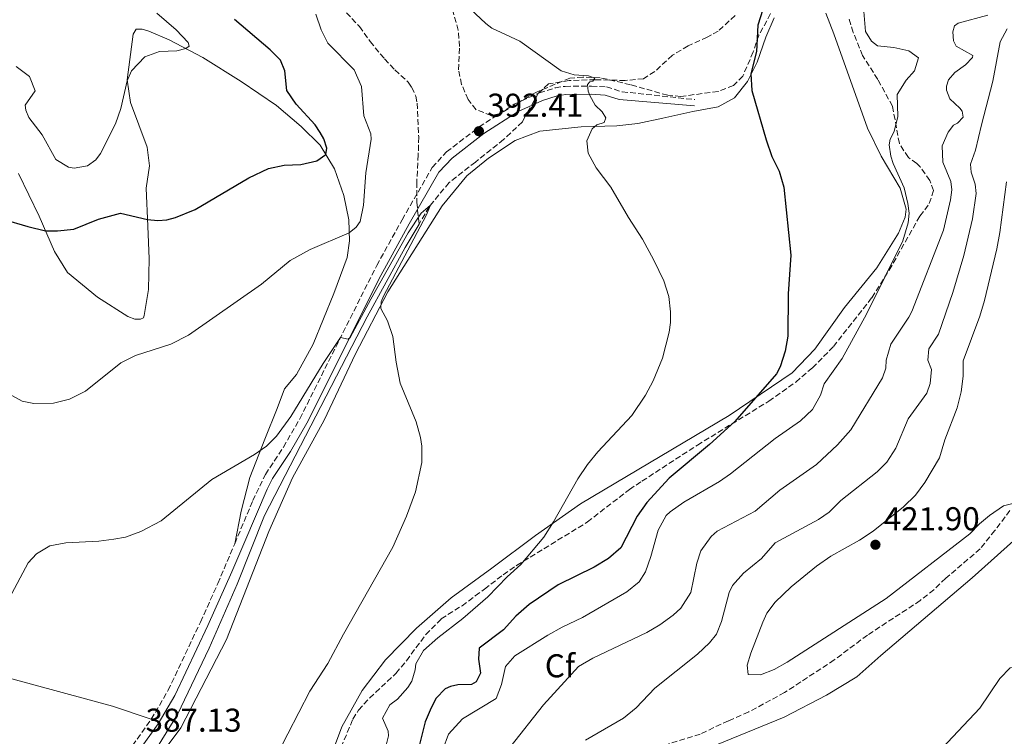
# Model space of a CAD drawing. Units: metres. Extents: x 583851 to 587311, y 4705804 to 4708159.
# Drawn here: x 586807 to 587106, y 4706766 to 4706984 of the extents above; entities that cross this region are included whole.
import ezdxf
from ezdxf.enums import TextEntityAlignment as Align

# ---------------------------------------------------------------- set-up
doc = ezdxf.new("R2010")
doc.units = ezdxf.units.M
doc.header["$MEASUREMENT"] = 0
doc.linetypes.add('DGN Style 3', pattern=[2.435890702152634, 1.739921930109024, -0.6959687720436097])
for name, color, linetype, lineweight in [('Acequia sin especificar', 4, 'Continuous', 0), ('Camino', 7, 'DGN Style 3', 0), ('Cota de punto acotado terreno', 7, 'Continuous', 0), ('Curva de nivel directora', 30, 'Continuous', 30), ('Curva de nivel intermedia', 30, 'Continuous', 0), ('Etiqueta de zona arbolada', 92, 'Continuous', 0), ('Línea de cambio de uso (parcela vista)', 92, 'Continuous', 0), ('Margen derecho', 7, 'Continuous', 0), ('Punto acotado terreno (símbolo)', 7, 'Continuous', 0), ('Vaguada', 142, 'DGN Style 3', 13), ('Zona arbolada', 92, 'DGN Style 3', 0)]:
    doc.layers.add(name, color=color, linetype=linetype, lineweight=lineweight)
doc.styles.add('Style-Arial', font='arial.ttf')

# ---------------------------------------------------------------- blocks, each defined once
blk = doc.blocks.new('5PATER')
at = {"layer": 'Punto acotado terreno (símbolo)', "linetype": 'Continuous', "lineweight": 0}
h = blk.add_hatch(color=51, dxfattribs=at)
edge = h.paths.add_edge_path()
edge.add_ellipse((0, 0), major_axis=(-0.1095731443231308, -0.1110710700762829), ratio=0.9994222409660317, start_angle=0, end_angle=360)

msp = doc.modelspace()

# ---------------------------------------------------------------- linework, layer by layer
at = {"layer": 'Acequia sin especificar', "color": 4, "linetype": 'Continuous', "lineweight": 0}
msp.add_polyline3d([(586928.1600000003, 4706921.550000001, 389.6100000000006), (586923.9400000004, 4706914.390000001, 389.1100000000006), (586912.4000000004, 4706893.33, 388.5800000000018), (586881.2699999996, 4706833.050000001, 387.8399999999965), (586872.9299999997, 4706812.17, 387.3099999999977), (586864.4199999999, 4706792.789999999, 386.4600000000065), (586854.8300000001, 4706772.640000001, 386.1399999999995), (586848.75, 4706762.75, 385.3999999999942), (586838.8499999996, 4706748.850000001, 384.9700000000012), (586812.5999999996, 4706713.74, 384.5500000000029), (586781.2400000002, 4706675.01, 383.8000000000029)], dxfattribs=at)
at = {"layer": 'Camino', "color": 7, "linetype": 'DGN Style 3', "lineweight": 0}
for points in [[(586872.1999999993, 4706824.470000001, 388.7700000000042), (586877.7100000011, 4706837.560000002, 388.8600000000007), (586881.5599999981, 4706845.52, 389.0099999999947), (586886.9899999973, 4706853.77, 389.2200000000012), (586891.9699999995, 4706862.430000001, 389.5), (586915.3099999991, 4706908.949999999, 390.4400000000024), (586923.0000000005, 4706922.83, 390.6000000000058), (586932.1800000003, 4706938.750000001, 391.6600000000036), (586936.5199999987, 4706943.449999999, 391.8800000000047), (586946.3799999983, 4706951.029999999, 392.4100000000034), (586957.079999998, 4706957.940000001, 393.0399999999935), (586964.6999999977, 4706961.4, 393.679999999993), (586969.4899999977, 4706962.9, 393.9600000000065), (586972.4800000006, 4706963.36, 394.1100000000007), (586980.5000000005, 4706963.430000001, 394.4199999999982), (586985.0599999981, 4706963.170000001, 394.6399999999995), (586989.8199999989, 4706961.710000001, 395.1300000000047), (587011.8399999999, 4706959.33, 395.2700000000042)], [(586846.8999999971, 4706771.160000003, 387.3399999999966), (586852.0300000012, 4706779.960000002, 387.699999999997), (586861.8000000011, 4706800.680000001, 388.449999999997), (586867.0899999996, 4706812.369999999, 388.6900000000024), (586872.1999999993, 4706824.470000001, 388.7700000000042)], [(586761.4599999995, 4706659.4, 385.179999999993), (586764.6700000013, 4706663.230000001, 385.2700000000042), (586773.600000001, 4706675.300000002, 385.6000000000058), (586788.8899999995, 4706693.790000001, 385.5000000000001), (586804.7100000002, 4706713.130000002, 386.0800000000019), (586836.9799999995, 4706757.230000002, 386.8399999999965), (586846.8999999971, 4706771.160000003, 387.3399999999966)]]:
    msp.add_polyline3d(points, dxfattribs=at)
at = {"layer": 'Curva de nivel directora', "color": 30, "linetype": 'Continuous', "lineweight": 30, "elevation": 400, "flags": 128}
for points in [[(587032.5299999987, 4706986.730000001), (587030.9799999997, 4706981.970000001), (587030.5599999996, 4706973.960000002), (587028.8399999985, 4706967.2), (587029.1299999991, 4706962.110000002), (587033.5399999992, 4706947.090000001), (587035.249999999, 4706942.090000001), (587037.4399999996, 4706937.570000002), (587038.8399999987, 4706932.77), (587040.989999999, 4706912.11), (587040.2400000001, 4706900.370000001), (587040.0500000002, 4706887.449999999), (587039.2399999987, 4706882.95), (587037.8099999982, 4706878.140000002), (587036.6399999993, 4706876.040000001), (587023.9799999992, 4706861.57), (587016.2999999991, 4706854.570000002), (587004.1100000007, 4706844.410000001), (586997.3, 4706837.03), (586994.3699999999, 4706832.859999999), (586989.4500000001, 4706823.230000001), (586985.619999999, 4706820.010000002), (586981.3200000008, 4706817.310000001), (586970.3999999998, 4706812.029999999), (586961.5999999997, 4706806.03), (586957.5099999993, 4706802.500000001), (586953.7799999989, 4706798.29), (586946.4599999986, 4706792.789999999), (586946.2399999995, 4706789.460000001), (586946.860000001, 4706785.12), (586945.5499999989, 4706782.51), (586944.1299999995, 4706781.740000002), (586939.9199999986, 4706781.600000001), (586937.7500000005, 4706781.160000003), (586936.1299999999, 4706780.380000002), (586933.3899999995, 4706777.619999999), (586931.8099999992, 4706774.670000001), (586929.980000001, 4706770.350000001), (586928.0599999987, 4706762.660000001)], [(586899.8700000007, 4706942.689999999), (586900.1700000003, 4706944.600000001), (586899.2400000005, 4706947.430000001), (586898.19, 4706949.390000001), (586896.6499999999, 4706951.67), (586890.8399999985, 4706957.900000002), (586888.069999999, 4706962.090000001), (586887.47, 4706968.040000001), (586886.1299999988, 4706971.279999999), (586882.9500000004, 4706974.42), (586872.1399999988, 4706983.650000001)], [(586801.8800000004, 4706923.060000001), (586809.3799999994, 4706920.770000001), (586814.7899999986, 4706919.510000001), (586818.4599999988, 4706919.500000002), (586823.4299999998, 4706920.04), (586830.9099999988, 4706922.980000001), (586837.5400000005, 4706924.850000001), (586845.7900000005, 4706922.960000002), (586848.9199999998, 4706922.600000001), (586851.6299999988, 4706922.79), (586854.2699999987, 4706923.51), (586860.2099999997, 4706925.99), (586876.4799999995, 4706935.580000003), (586882.4299999997, 4706938.4), (586887.2300000008, 4706939.390000001), (586892.26, 4706939.58), (586897.1699999984, 4706940.77), (586899.8700000007, 4706942.689999999)]]:
    msp.add_lwpolyline(points, dxfattribs=at)
at = {"layer": 'Curva de nivel intermedia', "color": 30, "linetype": 'Continuous', "lineweight": 0, "flags": 128}
for points, elevation in [([(587063.0400000013, 4706987.319999999), (587063.6400000004, 4706979.99), (587065.52, 4706977.029999998), (587067.3100000004, 4706975.699999998), (587072.2800000014, 4706975.12), (587076.7899999998, 4706974.099999998), (587079.7400000002, 4706972.04), (587078.5199999998, 4706968.079999999), (587075.9900000019, 4706965.249999999), (587073.3000000007, 4706960.92)], 405.0000000000001), ([(586805.9200000016, 4706969.429999999), (586809.9200000004, 4706966.369999999), (586811.6200000013, 4706961.979999999), (586808.6399999995, 4706957.649999999), (586808.8000000005, 4706956.159999998), (586809.7200000014, 4706953.930000001), (586813.8200000008, 4706948.630000001), (586817.8900000011, 4706941.149999999), (586821.8099999992, 4706938.769999999), (586823.5100000004, 4706938.529999999), (586827.5800000007, 4706939.210000002), (586830.0599999994, 4706941.02), (586831.4600000008, 4706942.949999998), (586836.0600000008, 4706951.930000001), (586837.6700000003, 4706956.640000001), (586839.6100000002, 4706964.99), (586840.8500000008, 4706968.07), (586844.9200000011, 4706972.350000001), (586849.3900000014, 4706973.98), (586854.6799999998, 4706974.13), (586857.4, 4706974.82), (586858.3400000011, 4706975.52), (586858.0500000005, 4706976.67), (586854.4500000018, 4706980.550000001), (586848.5900000012, 4706985.609999999)], 405.0000000000001), ([(586907.0000000009, 4706918.829999999), (586909.0799999997, 4706920.630000001), (586910.2700000011, 4706922.350000001), (586911.2600000012, 4706927.249999999), (586911.99, 4706937.059999999), (586913.5900000003, 4706947.350000001), (586913.4900000021, 4706948.91), (586911.4300000012, 4706954.38), (586910.6599999999, 4706963.34), (586908.4699999995, 4706968.340000001), (586900.4500000018, 4706976.430000001), (586898.4100000013, 4706980.470000001), (586896.8800000001, 4706985.23)], 395.0000000000001), ([(586943.8200000012, 4706986.81), (586948.4400000012, 4706982.399999999), (586950.3000000009, 4706981), (586958.7099999996, 4706977.050000001), (586971.2500000013, 4706968.029999999), (586975.2200000009, 4706966.880000001), (586979.6399999999, 4706966.539999999), (586981.4900000006, 4706965.83), (586980.8899999993, 4706964.930000001), (586980.0100000009, 4706964.710000001), (586979.3400000003, 4706963.949999998), (586979.5199999993, 4706961.92), (586979.9500000007, 4706960.570000002), (586981.6300000014, 4706957.67), (586983.7000000012, 4706955.600000001), (586984.820000001, 4706953.779999998), (586984.3000000003, 4706952.350000001), (586982.1100000021, 4706951.65), (586980.7000000017, 4706950.470000001), (586979.1300000002, 4706946.78), (586979.5400000016, 4706943.05), (586981.930000001, 4706938.65), (586986.37, 4706932.759999999), (586991.7000000009, 4706923.539999999), (586995.9500000001, 4706916.949999999), (586999.3899999999, 4706910.619999999), (587002.4200000009, 4706904.279999998), (587004.0200000012, 4706899.529999998), (587004.4800000016, 4706894.930000001), (587004.4700000006, 4706891.600000001), (587004.1100000007, 4706888.739999999), (587002.07, 4706880.819999999), (586999.2000000001, 4706873.970000001), (586996.8999999999, 4706869.539999999), (586992.7500000015, 4706863.369999999), (586982.4299999994, 4706852.41), (586979.2500000009, 4706848.550000001), (586976.3800000009, 4706844.220000001), (586969.0200000005, 4706831.149999999), (586966.0600000012, 4706826.46), (586959.0300000015, 4706818.149999999), (586954.8800000009, 4706814.41), (586949, 4706808.390000001), (586941.4699999997, 4706801.810000001), (586933.85, 4706795.9), (586929.5000000005, 4706792.09), (586927.1900000013, 4706787.970000001), (586927.0100000004, 4706786.2)], 395.0000000000001), ([(587100.8499999993, 4706984.930000001), (587091.7800000012, 4706982.539999999), (587090.6400000012, 4706981.77), (587090.1300000015, 4706979.92), (587090.3799999997, 4706977.21), (587091.2200000001, 4706975.59), (587096.2300000014, 4706972.75), (587096.1700000011, 4706972.070000002), (587094.030000002, 4706969.859999998), (587090.8100000012, 4706967.560000001), (587088.8799999999, 4706965.289999999), (587088.2300000016, 4706963.439999999), (587088.2499999995, 4706962.149999999), (587089.2500000009, 4706959.59), (587092.3500000011, 4706956.710000001), (587092.9800000014, 4706955.84), (587093.280000001, 4706954.009999999), (587091.550000001, 4706952.150000001), (587090.400000002, 4706951.579999999), (587088.8100000006, 4706949.449999998), (587086.9100000008, 4706945.269999999), (587087.1299999999, 4706940.310000001), (587089.5999999996, 4706934.439999999), (587089.85, 4706931.930000001), (587089.4900000001, 4706928.930000001), (587087.3399999999, 4706919.720000001), (587077.7500000009, 4706895.009999999), (587076.8400000012, 4706893.23), (587071.3400000005, 4706885.050000001), (587069.9300000002, 4706880.25), (587069.8300000017, 4706877.82), (587068.8600000016, 4706874.81), (587059.2100000001, 4706859.02), (587055.2000000002, 4706854.529999999), (587048.7800000008, 4706848.57), (587037.6200000005, 4706840.77), (587030.1900000008, 4706834.390000001), (587018.6700000007, 4706828.279999999), (587016.8600000001, 4706826.689999998), (587013.7399999998, 4706822.289999999), (587012.5100000005, 4706818.59), (587010.690000001, 4706809.66), (587007.5799999996, 4706804.850000001), (587005.2999999998, 4706802.77), (587001.2200000006, 4706799.83), (586997.3, 4706797.539999999), (586980.9100000017, 4706789.710000002), (586976.6000000001, 4706787.140000001), (586965.9100000014, 4706775.539999999), (586955.7500000002, 4706762.569999999)], 410.0000000000001), ([(587106.6500000019, 4706980.84), (587104.5000000015, 4706976.91), (587102.2700000008, 4706964.909999999), (587098.850000001, 4706951.65), (587097.0800000008, 4706944.010000001), (587095.5200000006, 4706939.699999998), (587095.7599999999, 4706937.32), (587096.9100000008, 4706933.670000001), (587097.2300000006, 4706930.82), (587096.1700000011, 4706923.17), (587093.5400000003, 4706912), (587090.2099999998, 4706900.749999999), (587085.7900000009, 4706888.140000001), (587082.8700000017, 4706883.679999999), (587082.5900000001, 4706880.199999998), (587083.6600000008, 4706877.369999998), (587083.2500000016, 4706873.15), (587082.2900000006, 4706870.140000001), (587076.6, 4706862.429999999), (587072.8500000014, 4706853.460000001), (587070.1500000014, 4706849.189999999), (587067.2600000012, 4706846.3), (587056.1900000004, 4706837.609999999), (587052.650000002, 4706834.09), (587049.42, 4706831.789999999), (587036.2900000005, 4706824.699999998), (587032.150000001, 4706819.940000001), (587026.6500000003, 4706815.559999999), (587023.3399999999, 4706811.779999999), (587022.2699999993, 4706809.640000001), (587019.9700000016, 4706800.829999999), (587018.4000000001, 4706797), (587016.27, 4706794.380000001), (587012.6500000014, 4706790.930000001), (586999.7200000008, 4706780.580000001), (586994.1100000005, 4706774.630000001), (586990.2200000013, 4706771.470000001), (586978.6400000007, 4706764.859999998)], 415), ([(587073.3000000007, 4706960.92), (587073.4500000004, 4706954.189999999), (587072.3799999999, 4706949.619999998), (587071.1200000015, 4706947.350000001), (587070.8100000006, 4706945.579999999), (587071.3499999995, 4706942.189999999), (587072.0600000002, 4706939.96), (587075.3800000016, 4706932.539999999), (587076.5500000007, 4706927.800000001), (587076.9400000018, 4706924.88), (587076.6500000012, 4706921.96), (587075.0399999997, 4706916.490000002), (587063.9300000007, 4706894.139999999), (587056.5500000003, 4706880.690000001), (587051.1700000003, 4706873.059999999), (587050.0100000001, 4706869.57), (587047.6299999997, 4706865.180000001), (587043.9000000014, 4706861.829999999), (587036.2300000002, 4706856.42), (587022.6800000005, 4706845.720000001), (587019.320000001, 4706843.359999998), (587008.4800000004, 4706837.050000001), (587004.4000000012, 4706834.199999998), (587003.1800000009, 4706833.019999998), (587000.7700000014, 4706828.630000001), (586998.5600000006, 4706820.640000001), (586996.8799999999, 4706815.939999999), (586995.0200000001, 4706812.899999999), (586991.2699999996, 4706809.910000001), (586977.8000000003, 4706802.069999999), (586971.6, 4706799.180000001), (586967.2300000002, 4706796.739999998), (586957.2000000009, 4706790.440000001), (586954.4000000003, 4706787.190000001), (586953.2000000001, 4706781.740000002), (586951.5700000006, 4706777.489999999), (586941.3400000001, 4706771.340000001), (586937.0700000009, 4706766.640000001), (586935.39, 4706761.939999999)], 405.0000000000001), ([(587106.4300000005, 4706934.41), (587104.4800000014, 4706918.939999999), (587103.5100000014, 4706914.03), (587099.800000001, 4706898.319999998), (587098.3700000005, 4706893.529999999), (587093.3100000002, 4706880.029999998), (587093.3500000002, 4706875.34), (587092.72, 4706870.58), (587091.4900000006, 4706865.73), (587087.76, 4706855.989999999), (587086.1300000006, 4706850.52), (587081.7000000004, 4706843.029999999), (587078.8399999995, 4706839.179999998), (587075.2300000018, 4706835.720000001), (587066.0400000007, 4706828.289999999), (587061.8800000012, 4706825.550000001), (587053.1300000004, 4706820.66), (587048.8400000011, 4706817.619999997), (587041.1000000007, 4706811.33), (587036.2900000005, 4706806.71), (587033.7699999993, 4706803.34), (587032.4600000017, 4706800.599999999), (587028.8800000009, 4706791.220000001), (587027.7800000012, 4706787.600000001), (587028.1000000008, 4706784.749999999), (587031.8400000003, 4706784.609999998), (587035.9599999997, 4706786.249999999), (587039.8700000013, 4706788.489999998), (587069.9200000011, 4706807.83), (587095.3700000008, 4706827.509999998), (587098.2200000007, 4706830.499999999), (587101.2800000008, 4706833.080000001), (587105.560000001, 4706835.970000001), (587110.3800000001, 4706837.140000001)], 420.0000000000001), ([(586803.7699999991, 4706807.859999998), (586809.5600000005, 4706818.65), (586812.0300000004, 4706821.349999998), (586816.0600000004, 4706823.859999998), (586820.9900000012, 4706824.779999999), (586830.9300000012, 4706825.269999999), (586835.54, 4706825.82), (586839.0600000004, 4706826.429999999), (586843.7499999999, 4706828.159999999), (586849.9200000011, 4706831.440000001), (586865.2200000009, 4706843.949999998), (586878.2300000021, 4706851.519999999), (586881.8200000017, 4706854.140000001), (586884.8900000006, 4706857.180000001), (586889.2400000002, 4706863.119999999), (586899.0199999991, 4706879.179999999), (586904.3700000001, 4706887.140000001), (586906.6900000003, 4706886.57), (586907.2900000016, 4706887.050000002), (586913.55, 4706898.779999999), (586924.9000000003, 4706918.890000001), (586928.8099999996, 4706924.869999998), (586931.6200000015, 4706927.249999999), (586930.3200000006, 4706924.100000001), (586917.3299999997, 4706899.689999999), (586916.6799999994, 4706897.91), (586916.5800000011, 4706895.939999999)], 390), ([(586802.760000001, 4706870.52), (586807.75, 4706867.76), (586811.2600000014, 4706867.04), (586817.2400000006, 4706867.140000001), (586822.0700000008, 4706868.37), (586826.9600000014, 4706870.84), (586837.6900000002, 4706879.38), (586842.1300000015, 4706881.67), (586852.8600000005, 4706885.04), (586858.2100000015, 4706887.82), (586880.3900000012, 4706903.279999998), (586889.0300000003, 4706910.500000001), (586895.1600000013, 4706913.8), (586907.0000000009, 4706918.829999999)], 395.0000000000001), ([(586916.5800000011, 4706895.939999999), (586918.5500000002, 4706892.17), (586920.24, 4706887.439999998), (586921.2100000001, 4706879.57), (586922.4000000014, 4706873.2), (586927.2899999997, 4706861.519999999), (586928.5700000004, 4706856.680000001), (586928.9800000017, 4706854.140000001), (586928.9999999997, 4706849.179999999), (586927.0400000016, 4706840.24), (586924.3600000016, 4706832.789999999), (586920.2500000012, 4706823.470000001), (586905.2300000007, 4706797.029999999), (586900.4600000008, 4706788.06), (586895.0100000014, 4706779.680000001), (586884.9599999998, 4706760.27)], 390), ([(587078.6800000007, 4706753.56), (587098.3800000016, 4706774.529999998), (587104.4200000011, 4706783.5), (587107.5999999995, 4706786.77), (587109.970000001, 4706787.230000001), (587115.1100000021, 4706785.109999999), (587115.9900000005, 4706785.199999998), (587117.0499999998, 4706786.52), (587119.4200000014, 4706792.800000001), (587122.2600000001, 4706798.730000001), (587124.1199999999, 4706800.4), (587125.8699999999, 4706801.33), (587127.62, 4706801.770000001), (587131.6900000003, 4706801.940000001), (587135.1799999995, 4706801.140000001), (587143.2700000008, 4706797.590000001), (587158.5900000007, 4706788.09), (587162.6299999997, 4706785.100000001), (587167.8700000012, 4706778.109999998), (587171.0400000006, 4706770.509999999), (587172.430000001, 4706763.689999999)], 415), ([(586927.0100000004, 4706786.2), (586925.9800000021, 4706782.779999998), (586924.7900000007, 4706780.86), (586921.6600000015, 4706777.269999999), (586919.3100000002, 4706775.529999999), (586917.0700000004, 4706771.479999999), (586918.7699999993, 4706767.5), (586918.8600000008, 4706766.139999999), (586917.9700000013, 4706762.529999999)], 395.0000000000001)]:
    msp.add_lwpolyline(points, dxfattribs=dict(at, elevation=elevation))
at = {"layer": 'Línea de cambio de uso (parcela vista)', "color": 92, "linetype": 'Continuous', "lineweight": 0}
for points in [[(586845.1399999997, 4706754.16, 387.2799999999988), (586855.9100000003, 4706768.550000001, 387.6000000000058), (586869.7300000004, 4706795.369999999, 388.2400000000052), (586875.79, 4706810.9, 388.7700000000041), (586882.5700000003, 4706828.140000001, 388.8699999999953), (586889.7699999996, 4706844.439999999, 389.1900000000023), (586899.3300000001, 4706862.01, 389.7200000000012), (586908.8399999999, 4706882.15, 389.6199999999953), (586918.6500000004, 4706900.949999999, 390.0399999999936), (586935.1399999997, 4706927.060000001, 391.4199999999983), (586942.6600000003, 4706936.16, 392.1699999999983), (586949.2400000002, 4706941.5, 392.5899999999965), (586957.2999999998, 4706946.939999999, 393.5500000000029), (586964.8700000001, 4706949.789999999, 393.6499999999942), (586977.3499999996, 4706951.02, 394.929999999993), (586988.2199999997, 4706951.41, 396.1999999999971), (586994.5300000003, 4706952.060000001, 396.5200000000041), (587002.1900000004, 4706953.680000001, 397.4700000000012), (587011.2599999999, 4706955.74, 397.6900000000023), (587018.9900000002, 4706957.16, 398.9600000000065), (587023.9000000004, 4706959.83, 399.6000000000058), (587027.9000000004, 4706964.859999999, 400.0200000000041), (587030.79, 4706970.689999999, 400.2400000000052), (587033.3799999999, 4706978.34, 401.0899999999965), (587035.9299999997, 4706984.16, 401.5099999999948)], [(587051.6100000005, 4706985.59, 402.0399999999936), (587054.0899999999, 4706979.310000001, 402.570000000007), (587064.2300000004, 4706950.66, 403.5299999999988), (587068.4600000001, 4706942.16, 404.2700000000041), (587074.1900000004, 4706932.470000001, 404.6999999999971), (587076, 4706926.039999999, 405.0200000000041), (587075.7000000002, 4706923.66, 405.0200000000041), (587073.6799999997, 4706918.730000001, 404.8000000000029), (587067.0599999996, 4706908.289999999, 404.2700000000041), (587057.3399999999, 4706896.16, 402.8899999999995), (587048.3099999996, 4706883.57, 401.5099999999948), (587041.4299999997, 4706876.380000001, 401.1900000000023), (587022.3399999999, 4706863.41, 399.1699999999983), (586977.1200000001, 4706836.609999999, 395.4600000000065), (586963.5499999998, 4706827, 394.7100000000065), (586950.2599999999, 4706817.060000001, 393.8699999999953), (586937.9000000004, 4706808.01, 393.4400000000023), (586927.3799999999, 4706798.859999999, 393.1199999999953), (586917.9600000001, 4706789.180000001, 392.3800000000047), (586910.9199999999, 4706779.890000001, 392.0599999999977), (586904.7100000001, 4706768.84, 392.1699999999983), (586900.6799999997, 4706758.029999999, 392.4799999999959)], [(586806.5899999999, 4706936.859999999, 401.4400000000023), (586812.8600000005, 4706923.980000001, 400.4799999999959), (586817.5300000003, 4706913.180000001, 399.3099999999977), (586821.4500000002, 4706906.789999999, 398.7799999999988), (586830.6100000005, 4706899.33, 397.5099999999948), (586839.8200000003, 4706893.439999999, 396.5500000000029), (586841.9400000004, 4706892.66, 396.5500000000029), (586843.6399999997, 4706892.689999999, 396.5500000000029), (586844.5199999996, 4706893.109999999, 396.6600000000035), (586844.7800000003, 4706893.730000001, 396.8699999999953), (586846, 4706901.630000001, 397.6199999999953), (586846.25, 4706910.949999999, 398.4700000000012), (586845.8799999999, 4706920.869999999, 399.8500000000058), (586845.3499999996, 4706932.41, 400.6999999999971), (586846.3200000003, 4706939.230000001, 401.6499999999942), (586845.6799999997, 4706944.859999999, 402.3899999999995), (586840.6200000001, 4706958.439999999, 404.0899999999965), (586839.5599999996, 4706965.350000001, 405.0500000000029), (586841.4299999997, 4706979.180000001, 405.5800000000018), (586842.2800000003, 4706980.76, 405.5800000000018), (586844.1200000001, 4706980.720000001, 405.4700000000012), (586846.0999999996, 4706980.08, 405.4700000000012), (586852.3300000001, 4706977.460000001, 405.3699999999953), (586862.5499999998, 4706972.130000001, 404.6199999999953), (586874.1600000003, 4706964.850000001, 403.5599999999977), (586884.8899999997, 4706957.550000001, 402.3899999999995), (586892.4100000003, 4706951.16, 401.3300000000018), (586898.1500000004, 4706945.539999999, 400.5899999999965), (586902.4800000004, 4706938.34, 399.1000000000058), (586905.3399999999, 4706930.24, 396.8699999999953), (586906.8899999997, 4706922.779999999, 395.6000000000058), (586907.0700000003, 4706916.470000001, 394.6399999999995), (586906.3399999999, 4706911.350000001, 393.6900000000023), (586902.3099999996, 4706900.41, 392.8399999999965), (586896.04, 4706885.08, 391.8800000000047), (586890.9699999997, 4706875.810000001, 391.3500000000058), (586887.2999999998, 4706871.470000001, 391.2400000000052), (586885.0899999999, 4706865.52, 391.2400000000052), (586881.3700000001, 4706856.210000001, 390.179999999993), (586876.8099999996, 4706844.58, 389.5399999999936), (586874.2000000002, 4706834.34, 389.4400000000023), (586872.2000000002, 4706824.470000001, 388.7700000000041)], [(587009.5700000003, 4706759.800000001, 418.2299999999959), (587039, 4706771.850000001, 418.5500000000029), (587051.8700000001, 4706778.529999999, 418.9700000000012), (587061.0300000003, 4706784.050000001, 419.0800000000018), (587068.3300000001, 4706790.5, 418.8600000000006), (587096.0700000003, 4706814.15, 419.0800000000018), (587112.4100000003, 4706828.83, 419.179999999993)], [(586687.2699999996, 4706817.359999999, 395.6000000000058), (586690.4600000001, 4706817.350000001, 395.3899999999995), (586700.4900000002, 4706815.140000001, 394.6399999999995), (586746.8899999997, 4706801.180000001, 391.0299999999988), (586776.8799999999, 4706791.9, 390.3899999999995), (586803.4699999997, 4706783.779999999, 388.9100000000035), (586835.0800000001, 4706775.140000001, 387.6300000000047), (586846.9000000004, 4706771.16, 387.3399999999965)]]:
    msp.add_polyline3d(points, dxfattribs=at)
at = {"layer": 'Margen derecho', "color": 7, "linetype": 'Continuous', "lineweight": 0}
msp.add_polyline3d([(586806.6399999991, 4706711.550000002, 386.0800000000019), (586821.6900000008, 4706731.600000001, 386.3899999999995), (586849.0000000002, 4706769.800000001, 387.3399999999966), (586854.0599999984, 4706778.420000002, 387.679999999993), (586864.0599999987, 4706799.630000001, 388.449999999997), (586871.37, 4706815.95, 388.7299999999959), (586875.2600000014, 4706825.100000001, 388.8099999999977), (586882.0599999987, 4706841.08, 388.9400000000023), (586883.7300000004, 4706844.279999999, 389.0099999999947), (586889.1099999984, 4706852.460000002, 389.2200000000012), (586894.0899999985, 4706861.119999999, 389.4900000000054), (586916.5399999986, 4706905.960000001, 390.4100000000035), (586925.1700000007, 4706921.600000001, 390.6000000000058), (586934.1999999987, 4706937.27, 391.6600000000036), (586938.2100000008, 4706941.600000001, 391.8800000000047), (586947.8199999998, 4706948.99, 392.4100000000034), (586958.2699999993, 4706955.74, 393.0399999999935), (586965.5899999995, 4706959.060000002, 393.679999999993), (586970.0599999977, 4706960.460000001, 393.9600000000065), (586972.6900000006, 4706960.87, 394.1100000000007), (586980.4400000002, 4706960.939999999, 394.4199999999982), (586984.6199999999, 4706960.7, 394.6399999999995), (586988.9400000004, 4706959.370000001, 395.1300000000047), (587011.7699999984, 4706957.420000002, 395.2500000000001)], dxfattribs=at)
at = {"layer": 'Vaguada', "color": 142, "linetype": 'DGN Style 3', "lineweight": 13}
for points in [[(586904.4699999997, 4706987.49, 392.5200000000041), (586910.0800000001, 4706981.529999999, 392.4100000000035), (586913.2800000003, 4706976.970000001, 392.3099999999977), (586917.7199999997, 4706971.67, 392.1999999999971), (586920.8399999999, 4706968.33, 392.0899999999965), (586924.9100000003, 4706964.59, 391.7700000000041), (586925.9600000001, 4706963.039999999, 391.7700000000041), (586927.1600000003, 4706960.34, 391.6699999999983), (586927.5999999996, 4706958.24, 391.5599999999977), (586928.0499999998, 4706947.99, 391.0299999999988), (586927.9299999997, 4706942.609999999, 390.6100000000006), (586927.4600000001, 4706934.25, 390.6100000000006), (586927.5, 4706928.199999999, 390.2899999999936), (586928.1600000003, 4706921.550000001, 389.6100000000006)], [(587024.0899999999, 4706984.859999999, 397.2899999999936), (587019, 4706980.15, 397.179999999993), (587015.6399999997, 4706978.26, 397.179999999993), (587009.8300000001, 4706975.640000001, 396.9700000000012), (587005.0599999996, 4706972.779999999, 396.9700000000012), (586999.7000000002, 4706967.859999999, 396.8600000000006), (586996.2699999996, 4706965.689999999, 396.2299999999959), (586990.7100000001, 4706965.119999999, 395.4799999999959), (586981.6600000003, 4706965.380000001, 395.2700000000041), (586973.7100000001, 4706965.109999999, 394.8399999999965), (586967.4100000003, 4706964.119999999, 394.2100000000065), (586964.3300000001, 4706961.210000001, 392.8300000000018), (586960.2400000002, 4706954.07, 391.7700000000041), (586959.5300000003, 4706952.58, 391.9799999999959), (586953.8399999999, 4706947.189999999, 391.9799999999959), (586945.2599999999, 4706940.380000001, 390.8099999999977), (586937.2699999996, 4706934.130000001, 390.4900000000052), (586931.2100000001, 4706926.75, 389.9600000000065), (586928.1600000003, 4706921.550000001, 389.6100000000006)]]:
    msp.add_polyline3d(points, dxfattribs=at)
at = {"layer": 'Zona arbolada', "color": 92, "linetype": 'DGN Style 3', "lineweight": 0}
for points in [[(587034.8600000005, 4706985.430000001, 401.2200000000012), (587031.29, 4706978.869999999, 400.8000000000029), (587029.5800000001, 4706973.800000001, 400.2599999999948), (587026.4400000004, 4706966.480000001, 400.1499999999942), (587023.5599999996, 4706963.640000001, 399.9400000000023), (587018.9100000003, 4706961.789999999, 399.5500000000029), (587007.6500000004, 4706960.310000001, 398.9900000000052), (587003.6299999999, 4706960.65, 398.9900000000052), (586992.3600000005, 4706963.859999999, 398.9900000000052), (586983.0899999999, 4706965.980000001, 398.679999999993), (586977.8899999997, 4706966.140000001, 398.3300000000018), (586973.9699999997, 4706965.859999999, 397.9199999999983), (586963.5800000001, 4706961.539999999, 396.6499999999942), (586952.8099999996, 4706955.100000001, 393.8899999999995), (586950.0999999996, 4706954.51, 393.7799999999988), (586945.4500000002, 4706956.26, 393.8800000000047), (586943.0800000001, 4706959.359999999, 393.8899999999995), (586941.0899999999, 4706963.930000001, 394.4400000000023), (586940.1500000004, 4706968.350000001, 395.5899999999965), (586940.4299999997, 4706975.42, 396.0099999999948), (586940.04, 4706980.380000001, 395.4900000000052), (586938.2000000002, 4706987.140000001, 395.3800000000047)], [(587034.8600000005, 4706985.430000001, 401.2200000000012), (587031.29, 4706978.869999999, 400.8000000000029), (587029.5800000001, 4706973.800000001, 400.2599999999948), (587026.4400000004, 4706966.480000001, 400.1499999999942), (587023.5599999996, 4706963.640000001, 399.9400000000023), (587018.9100000003, 4706961.789999999, 399.5500000000029), (587007.6500000004, 4706960.310000001, 398.9900000000052), (587003.6299999999, 4706960.65, 398.9900000000052), (586992.3600000005, 4706963.859999999, 398.9900000000052), (586983.0899999999, 4706965.980000001, 398.679999999993), (586977.8899999997, 4706966.140000001, 398.3300000000018), (586973.9699999997, 4706965.859999999, 397.9199999999983), (586963.5800000001, 4706961.539999999, 396.6499999999942), (586952.8099999996, 4706955.100000001, 393.8899999999995), (586950.0999999996, 4706954.51, 393.7799999999988), (586945.4500000002, 4706956.26, 393.8800000000047), (586943.0800000001, 4706959.359999999, 393.8899999999995), (586941.0899999999, 4706963.930000001, 394.4400000000023), (586940.1500000004, 4706968.350000001, 395.5899999999965), (586940.4299999997, 4706975.42, 396.0099999999948), (586940.04, 4706980.380000001, 395.4900000000052), (586938.2000000002, 4706987.140000001, 395.3800000000047)], [(586903.4900000002, 4706760.4, 394.8399999999965), (586908.1100000005, 4706771.180000001, 394.75), (586909.79, 4706773.960000001, 394.7400000000052), (586913.1799999997, 4706777.640000001, 394.6399999999995), (586921.1600000003, 4706785.100000001, 394.5299999999988), (586924.3700000001, 4706788.92, 394.8399999999965), (586927.2100000001, 4706792.880000001, 395.3800000000047), (586930.2400000002, 4706796.859999999, 395.3300000000018), (586934.8799999999, 4706801.65, 395.1600000000035), (586941.2000000002, 4706805.630000001, 395.1600000000035), (586945.2300000004, 4706808.600000001, 395.2799999999988), (586948.0499999998, 4706810.710000001, 395.4799999999959), (586953.6900000004, 4706815.02, 396.5399999999936), (586957.7800000003, 4706817.869999999, 396.8500000000058), (586979.2800000003, 4706831.07, 397.1300000000047), (586991.9900000002, 4706840.949999999, 398.0299999999988), (586995.8300000001, 4706843.470000001, 398.0299999999988), (587012.6299999999, 4706854.42, 399.8399999999965), (587034.3700000001, 4706867.77, 401.429999999993), (587042.5, 4706873.57, 401.8800000000047), (587047.5499999998, 4706877.850000001, 402.2299999999959), (587053.9299999997, 4706884.33, 402.8999999999942), (587065.5800000001, 4706899.16, 405.3600000000006), (587070.8700000001, 4706907.58, 406.3399999999965), (587080.1799999997, 4706923.949999999, 407.5899999999965), (587083.04, 4706927.74, 407.9100000000035), (587084.2699999996, 4706931.699999999, 407.9100000000035), (587083.1900000004, 4706934.810000001, 407.9100000000035), (587080.2599999999, 4706938.880000001, 408.0099999999948), (587079.2300000004, 4706939.980000001, 408.0099999999948), (587076.6799999997, 4706941.77, 407.9100000000035), (587073.9400000004, 4706945.99, 407.820000000007), (587071.8700000001, 4706957.32, 407.2700000000041), (587067.3799999999, 4706965.470000001, 406.2100000000065), (587062.7699999996, 4706972.730000001, 405.570000000007), (587059.9299999997, 4706979.76, 404.929999999993), (587058.4900000002, 4706984.289999999, 403.9799999999959)], [(587083.04, 4706927.74, 407.9100000000035), (587084.2699999996, 4706931.699999999, 407.9100000000035), (587083.1900000004, 4706934.810000001, 407.9100000000035), (587080.2599999999, 4706938.880000001, 408.0099999999948), (587079.2300000004, 4706939.980000001, 408.0099999999948), (587076.6799999997, 4706941.77, 407.9100000000035), (587073.9400000004, 4706945.99, 407.820000000007), (587071.8700000001, 4706957.32, 407.2700000000041), (587067.3799999999, 4706965.470000001, 406.2100000000065), (587062.7699999996, 4706972.730000001, 405.570000000007), (587059.9299999997, 4706979.76, 404.929999999993), (587058.4900000002, 4706984.289999999, 403.9799999999959)], [(586903.4900000002, 4706760.4, 394.8399999999965), (586908.1100000005, 4706771.180000001, 394.75), (586909.79, 4706773.960000001, 394.7400000000052), (586913.1799999997, 4706777.640000001, 394.6399999999995), (586921.1600000003, 4706785.100000001, 394.5299999999988), (586924.3700000001, 4706788.92, 394.8399999999965), (586927.2100000001, 4706792.880000001, 395.3800000000047), (586930.2400000002, 4706796.859999999, 395.3300000000018), (586934.8799999999, 4706801.65, 395.1600000000035), (586941.2000000002, 4706805.630000001, 395.1600000000035), (586945.2300000004, 4706808.600000001, 395.2799999999988), (586948.0499999998, 4706810.710000001, 395.4799999999959), (586953.6900000004, 4706815.02, 396.5399999999936), (586957.7800000003, 4706817.869999999, 396.8500000000058), (586979.2800000003, 4706831.07, 397.1300000000047), (586991.9900000002, 4706840.949999999, 398.0299999999988), (586995.8300000001, 4706843.470000001, 398.0299999999988), (587012.6299999999, 4706854.42, 399.8399999999965), (587034.3700000001, 4706867.77, 401.429999999993), (587042.5, 4706873.57, 401.8800000000047), (587047.5499999998, 4706877.850000001, 402.2299999999959), (587053.9299999997, 4706884.33, 402.8999999999942), (587065.5800000001, 4706899.16, 405.3600000000006), (587070.8700000001, 4706907.58, 406.3399999999965), (587080.1799999997, 4706923.949999999, 407.5899999999965), (587083.04, 4706927.74, 407.9100000000035)], [(587107.5199999996, 4706834.539999999, 420.429999999993), (587102.9400000004, 4706828.49, 420.5399999999936), (587098.4800000004, 4706822.91, 420.0099999999948), (587088.0300000003, 4706813.960000001, 420.0099999999948), (587084.4400000004, 4706810.49, 420.2200000000012), (587080.2699999996, 4706807.220000001, 420.3300000000018), (587064.25, 4706796.699999999, 419.8000000000029), (587054.1799999997, 4706789.180000001, 419.8000000000029), (587039.1299999999, 4706779.279999999, 419.5899999999965), (587028.2100000001, 4706773.390000001, 419.3800000000047), (587022.0700000003, 4706770.699999999, 419.2700000000041), (587013.5099999999, 4706766.680000001, 418.6300000000047), (587003.8399999999, 4706763.66, 418.5299999999988)], [(587107.5199999996, 4706834.539999999, 420.429999999993), (587102.9400000004, 4706828.49, 420.5399999999936), (587098.4800000004, 4706822.91, 420.0099999999948), (587088.0300000003, 4706813.960000001, 420.0099999999948), (587084.4400000004, 4706810.49, 420.2200000000012), (587080.2699999996, 4706807.220000001, 420.3300000000018), (587064.25, 4706796.699999999, 419.8000000000029), (587054.1799999997, 4706789.180000001, 419.8000000000029), (587039.1299999999, 4706779.279999999, 419.5899999999965), (587028.2100000001, 4706773.390000001, 419.3800000000047), (587022.0700000003, 4706770.699999999, 419.2700000000041), (587013.5099999999, 4706766.680000001, 418.6300000000047), (587003.8399999999, 4706763.66, 418.5299999999988)]]:
    msp.add_polyline3d(points, dxfattribs=at)

# ---------------------------------------------------------------- block references
at = {"layer": 'Punto acotado terreno (símbolo)', "color": 7, "linetype": 'Continuous', "lineweight": 0, "xscale": 10, "yscale": 10, "zscale": 10}
for p in [(586946.3400000002, 4706949.730000001, 392.410000000004), (587066.6800000002, 4706824.16, 421.8999999999942)]:
    msp.add_blockref('5PATER', p, dxfattribs=at)

# ---------------------------------------------------------------- texts
at = {"layer": 'Cota de punto acotado terreno', "color": 7, "linetype": 'Continuous', "lineweight": 0, "style": 'Style-Arial'}
for s, p in [('392.41', (586948.8500000007, 4706954.130000001, 392.4100000000035)), ('421.90', (587069.1900000006, 4706828.560000001, 421.8999999999942)), ('387.13', (586845.1600000006, 4706767.390000001, 387.1300000000047))]:
    msp.add_text(s, height=7.000000000000002, dxfattribs=at).set_placement(p)
at = {"layer": 'Etiqueta de zona arbolada', "color": 92, "linetype": 'Continuous', "lineweight": 0, "style": 'Style-Arial'}
msp.add_text('Cf', height=7.000000000000002, dxfattribs=at).set_placement((586970.9394962433, 4706787.400010001, 408.1999999999971), align=Align.MIDDLE_CENTER)

doc.saveas('drawing.dxf')
